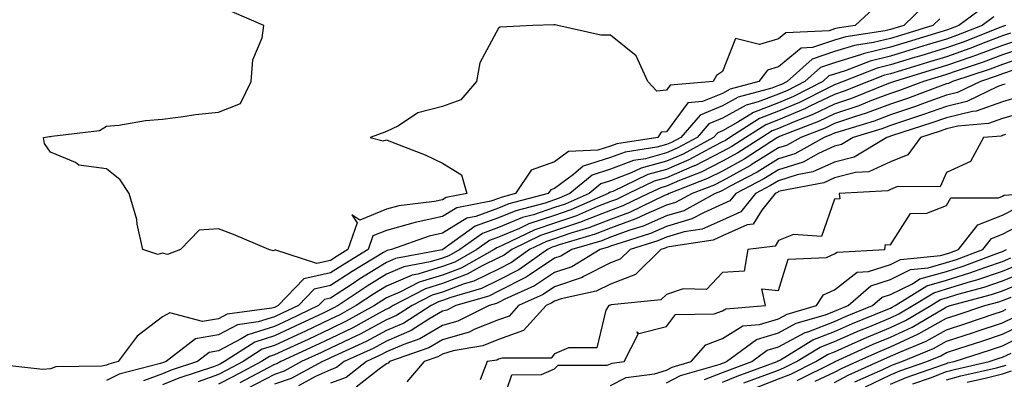
# Model space of a CAD drawing. Units: inches. Extents: x 950003 to 952643, y 7282058 to 7284698.
# Drawn here: x 952163 to 952338, y 7283349 to 7283413 of the extents above; entities that cross this region are included whole.
import ezdxf

# ---------------------------------------------------------------- set-up
doc = ezdxf.new("R2010")
doc.units = ezdxf.units.IN
doc.header["$MEASUREMENT"] = 0
doc.layers.add('Contour_95007282', color=7, linetype='Continuous', true_color=0x0e8974)

msp = doc.modelspace()

# ---------------------------------------------------------------- linework, layer by layer
at = {"layer": 'Contour_95007282'}
for points in [[(952324.3, 7283415.67, 3185), (952320.42, 7283411.92, 3185), (952318.61, 7283411.36, 3185), (952318.05, 7283411.2, 3185), (952317.09, 7283410.96, 3185), (952310.07, 7283409.9, 3185), (952308.05, 7283409.27, 3185), (952304.09, 7283407.96, 3185), (952302.09, 7283407.88, 3185), (952298.05, 7283404.53, 3185), (952296.05, 7283403.92, 3185), (952294.53, 7283401.92, 3185), (952289.42, 7283400.55, 3185), (952288.05, 7283399.79, 3185), (952284.47, 7283398.34, 3185), (952281.86, 7283398.11, 3185), (952278.05, 7283392.96, 3185), (952277.1, 7283392.87, 3185), (952276.47, 7283391.92, 3185), (952269.17, 7283390.8, 3185), (952268.05, 7283390.38, 3185), (952265.79, 7283389.66, 3185), (952260.55, 7283389.42, 3185), (952258.05, 7283387.57, 3185), (952253.88, 7283386.09, 3185), (952251.08, 7283381.92, 3185), (952248.67, 7283381.3, 3185), (952248.05, 7283381.03, 3185), (952246.66, 7283380.53, 3185), (952240.58, 7283379.39, 3185), (952238.05, 7283377.84, 3185), (952233.19, 7283376.78, 3185), (952232.76, 7283376.63, 3185), (952228.05, 7283375.34, 3185), (952225.62, 7283374.35, 3185), (952224.78, 7283371.92, 3185), (952220.58, 7283369.39, 3185), (952218.05, 7283367.74, 3185), (952213.26, 7283366.71, 3185), (952208.71, 7283361.92, 3185), (952208.26, 7283361.71, 3185), (952208.05, 7283361.61, 3185), (952207.59, 7283361.46, 3185), (952199.59, 7283360.38, 3185), (952198.05, 7283359.57, 3185), (952195.21, 7283359.08, 3185), (952189.34, 7283360.63, 3185), (952188.05, 7283359.93, 3185), (952183.51, 7283356.46, 3185), (952180.16, 7283351.92, 3185), (952178.48, 7283351.49, 3185), (952178.05, 7283351.28, 3185), (952177.23, 7283351.1, 3185), (952169, 7283350.97, 3185), (952168.05, 7283350.62, 3185), (952166.66, 7283350.53, 3185), (952158.58, 7283351.39, 3185)], [(952315, 7283414.97, 3184), (952311.73, 7283411.92, 3184), (952308.54, 7283411.43, 3184), (952308.05, 7283411.29, 3184), (952307.1, 7283410.97, 3184), (952299.35, 7283410.62, 3184), (952298.05, 7283409.54, 3184), (952294.65, 7283408.52, 3184), (952290.37, 7283409.6, 3184), (952288.05, 7283403.73, 3184), (952286.99, 7283402.98, 3184), (952286.36, 7283401.92, 3184), (952278.71, 7283401.26, 3184), (952278.05, 7283400.36, 3184), (952276.32, 7283400.19, 3184), (952274.71, 7283401.92, 3184), (952272.63, 7283406.5, 3184), (952268.05, 7283410.18, 3184), (952266.31, 7283410.18, 3184), (952258.63, 7283411.92, 3184), (952258.16, 7283412.03, 3184), (952258.05, 7283412.04, 3184), (952257.93, 7283412.04, 3184), (952254.19, 7283411.92, 3184), (952248.37, 7283411.6, 3184), (952248.05, 7283411.42, 3184), (952244.72, 7283405.25, 3184), (952244.09, 7283401.92, 3184), (952241.34, 7283398.63, 3184), (952238.05, 7283397.45, 3184), (952233.67, 7283396.3, 3184), (952230.16, 7283394.03, 3184), (952228.05, 7283392.99, 3184), (952227.25, 7283392.72, 3184), (952225.16, 7283391.92, 3184), (952227.44, 7283391.31, 3184), (952228.05, 7283391.51, 3184), (952228.75, 7283391.22, 3184), (952234.97, 7283388.84, 3184), (952238.05, 7283387.36, 3184), (952241.41, 7283385.28, 3184), (952242.37, 7283381.92, 3184), (952238.73, 7283381.24, 3184), (952238.05, 7283380.82, 3184), (952236.64, 7283380.51, 3184), (952230.26, 7283379.71, 3184), (952228.05, 7283379.11, 3184), (952223.31, 7283377.18, 3184), (952221.88, 7283378.09, 3184), (952222.83, 7283376.7, 3184), (952221.17, 7283371.92, 3184), (952219.22, 7283370.75, 3184), (952218.05, 7283369.99, 3184), (952215.58, 7283369.45, 3184), (952208.12, 7283371.85, 3184), (952208.05, 7283371.76, 3184), (952207.83, 7283371.7, 3184), (952207.05, 7283371.92, 3184), (952200.71, 7283374.58, 3184), (952198.05, 7283375.65, 3184), (952194.57, 7283375.4, 3184), (952191.26, 7283371.92, 3184), (952188.93, 7283371.04, 3184), (952188.05, 7283371.28, 3184), (952187.19, 7283371.06, 3184), (952184.54, 7283371.92, 3184), (952183.54, 7283376.43, 3184), (952183.44, 7283377.31, 3184), (952182.1, 7283381.92, 3184), (952180.48, 7283384.35, 3184), (952178.05, 7283386.35, 3184), (952173.13, 7283387, 3184), (952172.53, 7283387.44, 3184), (952168.05, 7283389.33, 3184), (952166.97, 7283390.84, 3184), (952166.8, 7283391.92, 3184), (952167.9, 7283392.07, 3184), (952168.05, 7283392.08, 3184), (952168.28, 7283392.15, 3184), (952176.78, 7283393.19, 3184), (952178.05, 7283393.93, 3184), (952180.26, 7283394.13, 3184), (952184.99, 7283394.98, 3184), (952188.05, 7283395.19, 3184), (952191.77, 7283395.64, 3184), (952193.96, 7283396.01, 3184), (952198.05, 7283396.45, 3184), (952201.96, 7283398.01, 3184), (952203.89, 7283401.92, 3184), (952204.19, 7283405.78, 3184), (952205.83, 7283409.7, 3184), (952206.16, 7283411.92, 3184), (952200.47, 7283414.34, 3184)], [(952334.74, 7283415.23, 3187), (952330.24, 7283411.92, 3187), (952328.67, 7283411.3, 3187), (952328.05, 7283411.08, 3187), (952326.85, 7283410.72, 3187), (952321.03, 7283408.94, 3187), (952318.05, 7283408.03, 3187), (952313.13, 7283406.84, 3187), (952312.87, 7283406.74, 3187), (952308.05, 7283405.26, 3187), (952305.54, 7283404.43, 3187), (952302.76, 7283401.92, 3187), (952299.64, 7283400.33, 3187), (952298.05, 7283399.65, 3187), (952294.39, 7283398.26, 3187), (952292.28, 7283397.69, 3187), (952288.05, 7283395.35, 3187), (952285.61, 7283394.36, 3187), (952283.52, 7283391.92, 3187), (952279.97, 7283390, 3187), (952278.05, 7283389.17, 3187), (952274.27, 7283388.14, 3187), (952272.15, 7283387.82, 3187), (952268.05, 7283386.28, 3187), (952264.75, 7283385.22, 3187), (952260.81, 7283381.92, 3187), (952258.89, 7283381.08, 3187), (952258.05, 7283380.8, 3187), (952256.36, 7283380.23, 3187), (952251.12, 7283378.85, 3187), (952248.05, 7283377.56, 3187), (952243.89, 7283376.08, 3187), (952238.1, 7283371.92, 3187), (952238.07, 7283371.9, 3187), (952238.05, 7283371.9, 3187), (952238.01, 7283371.88, 3187), (952229.67, 7283370.3, 3187), (952228.05, 7283369.62, 3187), (952223.28, 7283366.69, 3187), (952221.89, 7283365.76, 3187), (952218.05, 7283363.25, 3187), (952216.96, 7283363.01, 3187), (952215.92, 7283361.92, 3187), (952210.59, 7283359.38, 3187), (952208.05, 7283358.21, 3187), (952203.26, 7283356.71, 3187), (952202.09, 7283355.96, 3187), (952198.05, 7283353.84, 3187), (952196.4, 7283353.57, 3187), (952194.29, 7283351.92, 3187), (952189.59, 7283350.38, 3187), (952188.05, 7283349.74, 3187), (952184.65, 7283348.52, 3187)], [(952326.85, 7283413.12, 3186), (952325.6, 7283411.92, 3186), (952319.82, 7283410.15, 3186), (952318.05, 7283409.62, 3186), (952315.01, 7283408.88, 3186), (952311.6, 7283408.37, 3186), (952308.05, 7283407.27, 3186), (952304.04, 7283405.93, 3186), (952299.57, 7283401.92, 3186), (952298.57, 7283401.4, 3186), (952298.05, 7283401.19, 3186), (952296.86, 7283400.73, 3186), (952290.85, 7283399.12, 3186), (952288.05, 7283397.57, 3186), (952284.04, 7283395.93, 3186), (952280.58, 7283391.92, 3186), (952278.94, 7283391.03, 3186), (952278.05, 7283390.65, 3186), (952276.3, 7283390.17, 3186), (952270.67, 7283389.3, 3186), (952268.05, 7283388.33, 3186), (952263.19, 7283386.78, 3186), (952261.45, 7283385.32, 3186), (952258.05, 7283382.82, 3186), (952257.39, 7283382.58, 3186), (952256.94, 7283381.92, 3186), (952249.9, 7283380.07, 3186), (952248.05, 7283379.29, 3186), (952243.97, 7283377.84, 3186), (952242.42, 7283377.55, 3186), (952238.05, 7283374.86, 3186), (952235.64, 7283374.33, 3186), (952228.93, 7283371.92, 3186), (952228.19, 7283371.78, 3186), (952228.05, 7283371.71, 3186), (952227.53, 7283371.4, 3186), (952221.94, 7283368.03, 3186), (952218.05, 7283365.49, 3186), (952215.11, 7283364.86, 3186), (952212.32, 7283361.92, 3186), (952209.43, 7283360.54, 3186), (952208.05, 7283359.91, 3186), (952205.13, 7283359, 3186), (952201.47, 7283358.5, 3186), (952198.05, 7283356.71, 3186), (952193.96, 7283356.01, 3186), (952188.71, 7283351.92, 3186), (952188.22, 7283351.75, 3186), (952188.05, 7283351.69, 3186), (952187.69, 7283351.56, 3186), (952180.29, 7283349.68, 3186), (952178.05, 7283348.56, 3186)], [(952336.5, 7283413.47, 3188), (952334.38, 7283411.92, 3188), (952329.84, 7283410.13, 3188), (952328.05, 7283409.5, 3188), (952324.57, 7283408.44, 3188), (952322.24, 7283407.73, 3188), (952318.05, 7283406.45, 3188), (952314.4, 7283405.57, 3188), (952309.97, 7283403.84, 3188), (952308.05, 7283403.25, 3188), (952307.05, 7283402.92, 3188), (952305.94, 7283401.92, 3188), (952300.72, 7283399.25, 3188), (952298.05, 7283398.12, 3188), (952293.56, 7283396.41, 3188), (952290.76, 7283394.63, 3188), (952288.05, 7283393.12, 3188), (952287.19, 7283392.78, 3188), (952286.46, 7283391.92, 3188), (952281.01, 7283388.96, 3188), (952278.05, 7283387.68, 3188), (952273.52, 7283386.45, 3188), (952271.73, 7283385.6, 3188), (952268.05, 7283384.21, 3188), (952266.3, 7283383.67, 3188), (952264.23, 7283381.92, 3188), (952259.92, 7283380.05, 3188), (952258.05, 7283379.41, 3188), (952254.27, 7283378.14, 3188), (952252.34, 7283377.63, 3188), (952248.05, 7283375.84, 3188), (952245.17, 7283374.8, 3188), (952241.16, 7283371.92, 3188), (952239.16, 7283370.81, 3188), (952238.05, 7283370.39, 3188), (952235.84, 7283369.71, 3188), (952231.15, 7283368.82, 3188), (952228.05, 7283367.51, 3188), (952224.59, 7283365.38, 3188), (952219.39, 7283361.92, 3188), (952218.53, 7283361.44, 3188), (952218.05, 7283361.22, 3188), (952216.72, 7283360.59, 3188), (952211.74, 7283358.23, 3188), (952208.05, 7283356.51, 3188), (952204.55, 7283355.42, 3188), (952199.12, 7283351.92, 3188), (952198.42, 7283351.55, 3188), (952198.05, 7283351.35, 3188), (952197.15, 7283351.02, 3188), (952190.98, 7283348.99, 3188), (952188.05, 7283347.8, 3188)], [(952338.57, 7283411.92, 3189), (952338.2, 7283411.77, 3189), (952338.05, 7283411.72, 3189), (952337.74, 7283411.61, 3189), (952331.02, 7283408.95, 3189), (952328.05, 7283407.92, 3189), (952323.45, 7283406.52, 3189), (952322.3, 7283406.17, 3189), (952318.05, 7283404.88, 3189), (952315.67, 7283404.3, 3189), (952309.57, 7283401.92, 3189), (952308.49, 7283401.48, 3189), (952308.05, 7283401.33, 3189), (952306.94, 7283400.81, 3189), (952301.79, 7283398.18, 3189), (952298.05, 7283396.6, 3189), (952294.67, 7283395.3, 3189), (952289.36, 7283391.92, 3189), (952288.56, 7283391.41, 3189), (952288.05, 7283391.13, 3189), (952286.45, 7283390.32, 3189), (952282.04, 7283387.93, 3189), (952278.05, 7283386.2, 3189), (952274.68, 7283385.29, 3189), (952268.44, 7283382.31, 3189), (952268.05, 7283382.16, 3189), (952267.86, 7283382.11, 3189), (952267.64, 7283381.92, 3189), (952260.96, 7283379.01, 3189), (952258.05, 7283378.02, 3189), (952253.48, 7283376.49, 3189), (952251.81, 7283375.68, 3189), (952248.05, 7283374.11, 3189), (952246.44, 7283373.53, 3189), (952244.2, 7283371.92, 3189), (952240.27, 7283369.7, 3189), (952238.05, 7283368.87, 3189), (952233.67, 7283367.54, 3189), (952232.63, 7283367.34, 3189), (952228.05, 7283365.4, 3189), (952225.89, 7283364.08, 3189), (952222.65, 7283361.92, 3189), (952219.69, 7283360.28, 3189), (952218.05, 7283359.49, 3189), (952213.45, 7283357.32, 3189), (952212.9, 7283357.07, 3189), (952208.05, 7283354.81, 3189), (952205.84, 7283354.13, 3189), (952202.43, 7283351.92, 3189), (952199.56, 7283350.41, 3189), (952198.05, 7283349.61, 3189), (952194.42, 7283348.29, 3189)], [(952339.45, 7283410.52, 3190), (952338.05, 7283410.04, 3190), (952335.04, 7283408.91, 3190), (952332.19, 7283407.78, 3190), (952328.05, 7283406.33, 3190), (952324.67, 7283405.3, 3190), (952320.02, 7283403.89, 3190), (952318.05, 7283403.3, 3190), (952316.95, 7283403.02, 3190), (952314.1, 7283401.92, 3190), (952309.78, 7283400.19, 3190), (952308.05, 7283399.61, 3190), (952303.62, 7283397.49, 3190), (952302.86, 7283397.11, 3190), (952298.05, 7283395.06, 3190), (952295.77, 7283394.2, 3190), (952292.2, 7283391.92, 3190), (952289.68, 7283390.29, 3190), (952288.05, 7283389.4, 3190), (952283.08, 7283386.89, 3190), (952282.98, 7283386.85, 3190), (952278.05, 7283384.71, 3190), (952275.85, 7283384.12, 3190), (952271.23, 7283381.92, 3190), (952269.09, 7283380.88, 3190), (952268.05, 7283380.51, 3190), (952265.74, 7283379.61, 3190), (952262, 7283377.97, 3190), (952258.05, 7283376.64, 3190), (952254.52, 7283375.45, 3190), (952248.83, 7283372.7, 3190), (952248.05, 7283372.37, 3190), (952247.72, 7283372.25, 3190), (952247.25, 7283371.92, 3190), (952241.37, 7283368.6, 3190), (952238.05, 7283367.36, 3190), (952233.88, 7283366.09, 3190), (952230.43, 7283364.3, 3190), (952228.05, 7283363.3, 3190), (952227.2, 7283362.77, 3190), (952225.92, 7283361.92, 3190), (952220.85, 7283359.12, 3190), (952218.05, 7283357.76, 3190), (952214.08, 7283355.89, 3190), (952210.27, 7283354.14, 3190), (952208.05, 7283353.11, 3190), (952207.14, 7283352.83, 3190), (952205.74, 7283351.92, 3190), (952200.71, 7283349.26, 3190), (952198.05, 7283347.87, 3190)], [(952340.71, 7283409.26, 3191), (952338.05, 7283408.35, 3191), (952333.37, 7283406.6, 3191), (952332.41, 7283406.28, 3191), (952328.05, 7283404.75, 3191), (952325.88, 7283404.09, 3191), (952318.73, 7283401.92, 3191), (952318.24, 7283401.73, 3191), (952318.05, 7283401.68, 3191), (952317.66, 7283401.53, 3191), (952311.08, 7283398.89, 3191), (952308.05, 7283397.88, 3191), (952304.03, 7283395.94, 3191), (952300.85, 7283394.72, 3191), (952298.05, 7283393.53, 3191), (952296.88, 7283393.09, 3191), (952295.04, 7283391.92, 3191), (952290.79, 7283389.18, 3191), (952288.05, 7283387.67, 3191), (952284.23, 7283385.74, 3191), (952280.36, 7283384.23, 3191), (952278.05, 7283383.24, 3191), (952277.01, 7283382.96, 3191), (952274.85, 7283381.92, 3191), (952270.26, 7283379.71, 3191), (952268.05, 7283378.91, 3191), (952263.1, 7283376.97, 3191), (952263.03, 7283376.94, 3191), (952258.05, 7283375.24, 3191), (952255.56, 7283374.41, 3191), (952250.4, 7283371.92, 3191), (952249.03, 7283370.94, 3191), (952248.05, 7283370.45, 3191), (952245.14, 7283369.01, 3191), (952242.46, 7283367.51, 3191), (952238.05, 7283365.85, 3191), (952235.03, 7283364.94, 3191), (952229.23, 7283361.92, 3191), (952228.51, 7283361.46, 3191), (952228.05, 7283361.26, 3191), (952226.63, 7283360.5, 3191), (952222.01, 7283357.96, 3191), (952218.05, 7283356.04, 3191), (952215.25, 7283354.72, 3191), (952209.16, 7283351.92, 3191), (952208.44, 7283351.53, 3191), (952208.05, 7283351.39, 3191), (952206.94, 7283350.81, 3191), (952201.85, 7283348.12, 3191)], [(952341.97, 7283408, 3192), (952338.05, 7283406.66, 3192), (952334.6, 7283405.37, 3192), (952329.96, 7283403.83, 3192), (952328.05, 7283403.17, 3192), (952327.09, 7283402.88, 3192), (952323.95, 7283401.92, 3192), (952319.66, 7283400.31, 3192), (952318.05, 7283399.76, 3192), (952314.63, 7283398.5, 3192), (952312.38, 7283397.59, 3192), (952308.05, 7283396.15, 3192), (952305.19, 7283394.78, 3192), (952298.2, 7283392.07, 3192), (952298.05, 7283392.01, 3192), (952297.99, 7283391.98, 3192), (952297.89, 7283391.92, 3192), (952291.91, 7283388.06, 3192), (952288.05, 7283385.93, 3192), (952285.38, 7283384.59, 3192), (952278.52, 7283381.92, 3192), (952278.22, 7283381.75, 3192), (952278.05, 7283381.71, 3192), (952277.67, 7283381.54, 3192), (952271.42, 7283378.55, 3192), (952268.05, 7283377.31, 3192), (952264.18, 7283375.79, 3192), (952260.99, 7283374.86, 3192), (952258.05, 7283373.85, 3192), (952256.6, 7283373.37, 3192), (952253.6, 7283371.92, 3192), (952250.34, 7283369.63, 3192), (952248.05, 7283368.45, 3192), (952243.67, 7283366.3, 3192), (952241.92, 7283365.79, 3192), (952238.05, 7283364.34, 3192), (952236.19, 7283363.78, 3192), (952232.62, 7283361.92, 3192), (952229.84, 7283360.13, 3192), (952228.05, 7283359.35, 3192), (952223.2, 7283356.77, 3192), (952222.67, 7283356.54, 3192), (952218.05, 7283354.31, 3192), (952216.42, 7283353.55, 3192), (952212.88, 7283351.92, 3192), (952209.75, 7283350.22, 3192), (952208.05, 7283349.65, 3192), (952203.25, 7283347.12, 3192)], [(952342.7, 7283406.57, 3193), (952338.05, 7283404.96, 3193), (952335.83, 7283404.14, 3193), (952329.11, 7283401.92, 3193), (952328.39, 7283401.58, 3193), (952328.05, 7283401.49, 3193), (952327.39, 7283401.26, 3193), (952321.08, 7283398.89, 3193), (952318.05, 7283397.86, 3193), (952313.71, 7283396.26, 3193), (952311.81, 7283395.68, 3193), (952308.05, 7283394.41, 3193), (952306.36, 7283393.61, 3193), (952302.01, 7283391.92, 3193), (952299.46, 7283390.51, 3193), (952298.05, 7283390.07, 3193), (952293.18, 7283387.05, 3193), (952293.02, 7283386.95, 3193), (952288.05, 7283384.21, 3193), (952286.53, 7283383.44, 3193), (952282.62, 7283381.92, 3193), (952279.67, 7283380.3, 3193), (952278.05, 7283379.82, 3193), (952274.34, 7283378.21, 3193), (952272.59, 7283377.38, 3193), (952268.05, 7283375.71, 3193), (952265.33, 7283374.64, 3193), (952258.88, 7283372.75, 3193), (952258.05, 7283372.47, 3193), (952257.64, 7283372.33, 3193), (952256.79, 7283371.92, 3193), (952251.65, 7283368.32, 3193), (952248.05, 7283366.46, 3193), (952245.01, 7283364.96, 3193), (952239.51, 7283363.38, 3193), (952238.05, 7283362.83, 3193), (952237.36, 7283362.61, 3193), (952236.02, 7283361.92, 3193), (952231.17, 7283358.8, 3193), (952228.05, 7283357.46, 3193), (952224.44, 7283355.53, 3193), (952219.34, 7283353.21, 3193), (952218.05, 7283352.58, 3193), (952217.6, 7283352.37, 3193), (952216.61, 7283351.92, 3193), (952211.05, 7283348.92, 3193), (952208.05, 7283347.91, 3193)], [(952340.11, 7283403.98, 3194), (952338.05, 7283403.27, 3194), (952337.07, 7283402.9, 3194), (952334.09, 7283401.92, 3194), (952330.02, 7283399.95, 3194), (952328.05, 7283399.49, 3194), (952324.25, 7283398.12, 3194), (952322.5, 7283397.47, 3194), (952318.05, 7283395.95, 3194), (952315.11, 7283394.86, 3194), (952309.2, 7283393.07, 3194), (952308.05, 7283392.68, 3194), (952307.53, 7283392.44, 3194), (952306.2, 7283391.92, 3194), (952300.94, 7283389.03, 3194), (952298.05, 7283388.12, 3194), (952294.22, 7283385.75, 3194), (952289.29, 7283383.16, 3194), (952288.05, 7283382.48, 3194), (952287.68, 7283382.29, 3194), (952286.72, 7283381.92, 3194), (952281.14, 7283378.83, 3194), (952278.05, 7283377.93, 3194), (952273.86, 7283376.11, 3194), (952271.51, 7283375.38, 3194), (952268.05, 7283374.11, 3194), (952266.48, 7283373.49, 3194), (952261.12, 7283371.92, 3194), (952259.2, 7283370.77, 3194), (952258.05, 7283370.38, 3194), (952253.5, 7283367.37, 3194), (952252.97, 7283367, 3194), (952248.05, 7283364.47, 3194), (952246.34, 7283363.63, 3194), (952240.43, 7283361.92, 3194), (952238.84, 7283361.13, 3194), (952238.05, 7283360.9, 3194), (952235.63, 7283359.5, 3194), (952232.48, 7283357.49, 3194), (952228.05, 7283355.55, 3194), (952225.68, 7283354.29, 3194), (952220.48, 7283351.92, 3194), (952219.12, 7283350.85, 3194), (952218.05, 7283350.47, 3194), (952215.37, 7283349.24, 3194), (952212.36, 7283347.61, 3194)], [(952338.52, 7283401.45, 3195), (952338.05, 7283401.3, 3195), (952337.1, 7283400.97, 3195), (952331.64, 7283398.33, 3195), (952328.05, 7283397.48, 3195), (952323.96, 7283396.01, 3195), (952321.27, 7283395.14, 3195), (952318.05, 7283394.05, 3195), (952316.5, 7283393.47, 3195), (952311.39, 7283391.92, 3195), (952309.3, 7283390.67, 3195), (952308.05, 7283390.35, 3195), (952305.18, 7283389.05, 3195), (952302.43, 7283387.54, 3195), (952298.05, 7283386.17, 3195), (952295.43, 7283384.54, 3195), (952290.42, 7283381.92, 3195), (952289.38, 7283380.59, 3195), (952288.05, 7283380.01, 3195), (952284.63, 7283378.5, 3195), (952282.59, 7283377.38, 3195), (952278.05, 7283376.04, 3195), (952275.18, 7283374.79, 3195), (952268.98, 7283372.85, 3195), (952268.05, 7283372.51, 3195), (952267.63, 7283372.34, 3195), (952266.19, 7283371.92, 3195), (952261.11, 7283368.86, 3195), (952258.05, 7283367.82, 3195), (952254.5, 7283365.47, 3195), (952249.19, 7283363.06, 3195), (952248.05, 7283362.48, 3195), (952247.68, 7283362.29, 3195), (952246.4, 7283361.92, 3195), (952240.81, 7283359.16, 3195), (952238.05, 7283358.37, 3195), (952233.98, 7283355.99, 3195), (952231.12, 7283354.99, 3195), (952228.05, 7283353.65, 3195), (952226.92, 7283353.05, 3195), (952224.45, 7283351.92, 3195), (952220.86, 7283349.11, 3195), (952218.05, 7283348.1, 3195)], [(952340.84, 7283399.13, 3196), (952338.05, 7283398.3, 3196), (952333.34, 7283396.63, 3196), (952332.7, 7283396.57, 3196), (952328.05, 7283395.46, 3196), (952325.43, 7283394.54, 3196), (952318.38, 7283392.25, 3196), (952318.05, 7283392.13, 3196), (952317.89, 7283392.08, 3196), (952317.37, 7283391.92, 3196), (952311.55, 7283388.42, 3196), (952308.05, 7283387.53, 3196), (952304.19, 7283385.78, 3196), (952301.39, 7283385.26, 3196), (952298.05, 7283384.21, 3196), (952296.63, 7283383.34, 3196), (952293.93, 7283381.92, 3196), (952291.33, 7283378.64, 3196), (952288.05, 7283377.18, 3196), (952284.4, 7283375.57, 3196), (952281.21, 7283375.08, 3196), (952278.05, 7283374.15, 3196), (952276.5, 7283373.47, 3196), (952271.55, 7283371.92, 3196), (952269.79, 7283370.18, 3196), (952268.05, 7283369.54, 3196), (952263.22, 7283367.09, 3196), (952263.01, 7283366.96, 3196), (952258.05, 7283365.26, 3196), (952256.04, 7283363.93, 3196), (952251.61, 7283361.92, 3196), (952249.92, 7283360.05, 3196), (952248.05, 7283359.37, 3196), (952243.82, 7283357.69, 3196), (952242.79, 7283357.18, 3196), (952238.05, 7283355.83, 3196), (952235.58, 7283354.39, 3196), (952228.6, 7283351.92, 3196), (952228.35, 7283351.62, 3196), (952228.05, 7283351.51, 3196), (952226.73, 7283350.6, 3196), (952222.61, 7283347.36, 3196)], [(952342.84, 7283396.71, 3197), (952338.05, 7283395.29, 3197), (952335.56, 7283394.41, 3197), (952330.07, 7283393.94, 3197), (952328.05, 7283393.46, 3197), (952326.92, 7283393.05, 3197), (952323.4, 7283391.92, 3197), (952321.15, 7283388.82, 3197), (952318.05, 7283387.56, 3197), (952314.15, 7283385.82, 3197), (952311.8, 7283385.67, 3197), (952308.05, 7283384.7, 3197), (952306.14, 7283383.83, 3197), (952298.55, 7283382.42, 3197), (952298.05, 7283382.26, 3197), (952297.84, 7283382.13, 3197), (952297.43, 7283381.92, 3197), (952295.07, 7283378.94, 3197), (952293.51, 7283376.46, 3197), (952292.44, 7283376.31, 3197), (952288.05, 7283374.36, 3197), (952286.35, 7283373.62, 3197), (952278.53, 7283372.4, 3197), (952278.05, 7283372.26, 3197), (952277.82, 7283372.15, 3197), (952277.06, 7283371.92, 3197), (952272.52, 7283367.45, 3197), (952268.05, 7283365.77, 3197), (952265.49, 7283364.48, 3197), (952259.23, 7283363.1, 3197), (952258.05, 7283362.7, 3197), (952257.58, 7283362.39, 3197), (952256.55, 7283361.92, 3197), (952252.52, 7283357.45, 3197), (952248.05, 7283355.86, 3197), (952245.24, 7283354.73, 3197), (952239.95, 7283353.82, 3197), (952238.05, 7283353.28, 3197), (952237.19, 7283352.78, 3197), (952234.76, 7283351.92, 3197), (952231.68, 7283348.29, 3197)], [(952338.56, 7283392.43, 3198), (952338.05, 7283392.28, 3198), (952337.79, 7283392.18, 3198), (952334.65, 7283391.92, 3198), (952332.31, 7283387.66, 3198), (952328.05, 7283385.68, 3198), (952326.88, 7283383.09, 3198), (952319.28, 7283383.15, 3198), (952318.05, 7283382.65, 3198), (952317.54, 7283382.43, 3198), (952308.9, 7283381.92, 3198), (952308.98, 7283380.99, 3198), (952308.05, 7283380.89, 3198), (952305.71, 7283374.26, 3198), (952300.74, 7283374.61, 3198), (952298.05, 7283373.55, 3198), (952297.42, 7283372.55, 3198), (952292.58, 7283371.92, 3198), (952291.9, 7283368.07, 3198), (952288.05, 7283367.81, 3198), (952285.17, 7283364.8, 3198), (952281.02, 7283364.89, 3198), (952278.05, 7283363.91, 3198), (952277.04, 7283362.93, 3198), (952268.19, 7283362.06, 3198), (952268.05, 7283362.01, 3198), (952267.99, 7283361.98, 3198), (952267.74, 7283361.92, 3198), (952267.23, 7283361.1, 3198), (952265.58, 7283354.39, 3198), (952260.53, 7283354.4, 3198), (952258.05, 7283353.31, 3198), (952257.43, 7283352.54, 3198), (952248.69, 7283352.56, 3198), (952248.05, 7283352.33, 3198), (952247.76, 7283352.21, 3198), (952246.04, 7283351.92, 3198), (952244.79, 7283348.66, 3198)], [(952248.05, 7283342.58, 3198), (952250.42, 7283349.55, 3198), (952255.75, 7283349.62, 3198), (952258.05, 7283350.61, 3198), (952258.69, 7283351.28, 3198), (952267.42, 7283351.29, 3198), (952268.05, 7283351.5, 3198), (952268.33, 7283351.64, 3198), (952270.48, 7283351.92, 3198), (952272.98, 7283356.85, 3198), (952272.74, 7283357.23, 3198), (952273.09, 7283356.96, 3198), (952278.05, 7283358.19, 3198), (952279.62, 7283360.35, 3198), (952286.56, 7283360.43, 3198), (952288.05, 7283360.98, 3198), (952288.64, 7283361.33, 3198), (952295.69, 7283361.92, 3198), (952295.07, 7283364.9, 3198), (952298.05, 7283364.61, 3198), (952299.78, 7283370.19, 3198), (952306.61, 7283370.48, 3198), (952308.05, 7283371.14, 3198), (952308.49, 7283371.48, 3198), (952317.04, 7283371.92, 3198), (952317.13, 7283372.84, 3198), (952318.05, 7283372.76, 3198), (952321.62, 7283378.35, 3198), (952324.54, 7283378.41, 3198), (952328.05, 7283379.78, 3198), (952328.82, 7283381.15, 3198), (952337.3, 7283381.17, 3198), (952338.05, 7283381.46, 3198), (952338.35, 7283381.62, 3198), (952342.53, 7283381.92, 3198)], [(952268.05, 7283347.68, 3197), (952270.86, 7283349.11, 3197), (952275.88, 7283349.75, 3197), (952278.05, 7283350.42, 3197), (952279.05, 7283350.92, 3197), (952282.44, 7283351.92, 3197), (952285.04, 7283354.93, 3197), (952288.05, 7283356.05, 3197), (952291.69, 7283358.28, 3197), (952294.65, 7283358.52, 3197), (952298.05, 7283359.57, 3197), (952299.58, 7283360.39, 3197), (952304.84, 7283361.92, 3197), (952306.1, 7283363.87, 3197), (952308.05, 7283364.76, 3197), (952312.08, 7283367.89, 3197), (952314.12, 7283367.99, 3197), (952318.05, 7283369.27, 3197), (952319.83, 7283370.14, 3197), (952326.99, 7283370.86, 3197), (952328.05, 7283371.16, 3197), (952328.64, 7283371.33, 3197), (952330.18, 7283371.92, 3197), (952333.64, 7283376.33, 3197), (952338.05, 7283378.05, 3197), (952340.58, 7283379.39, 3197)], [(952278.05, 7283348.12, 3196), (952280.55, 7283349.42, 3196), (952287.6, 7283351.47, 3196), (952288.05, 7283351.65, 3196), (952288.25, 7283351.72, 3196), (952288.78, 7283351.92, 3196), (952294.11, 7283355.86, 3196), (952298.05, 7283357.07, 3196), (952301.2, 7283358.77, 3196), (952306.41, 7283360.28, 3196), (952308.05, 7283360.91, 3196), (952308.74, 7283361.23, 3196), (952310.47, 7283361.92, 3196), (952314.52, 7283365.45, 3196), (952318.05, 7283366.59, 3196), (952321.62, 7283368.35, 3196), (952324.79, 7283368.66, 3196), (952328.05, 7283369.59, 3196), (952329.84, 7283370.13, 3196), (952334.54, 7283371.92, 3196), (952336.09, 7283373.88, 3196), (952338.05, 7283374.64, 3196), (952342.81, 7283377.16, 3196)], [(952284.85, 7283348.72, 3195), (952288.05, 7283349.95, 3195), (952289.45, 7283350.52, 3195), (952293.27, 7283351.92, 3195), (952296.03, 7283353.94, 3195), (952298.05, 7283354.58, 3195), (952302.83, 7283357.14, 3195), (952303.45, 7283357.32, 3195), (952308.05, 7283359.11, 3195), (952310, 7283359.97, 3195), (952314.83, 7283361.92, 3195), (952316.56, 7283363.41, 3195), (952318.05, 7283363.9, 3195), (952321.95, 7283365.82, 3195), (952323.3, 7283366.67, 3195), (952328.05, 7283368.02, 3195), (952331.03, 7283368.94, 3195), (952337.52, 7283371.39, 3195), (952338.05, 7283371.57, 3195), (952338.29, 7283371.68, 3195), (952338.75, 7283371.92, 3195)], [(952288.05, 7283348.25, 3194), (952290.66, 7283349.31, 3194), (952297.78, 7283351.92, 3194), (952297.93, 7283352.04, 3194), (952298.05, 7283352.08, 3194), (952298.38, 7283352.25, 3194), (952304.17, 7283355.8, 3194), (952308.05, 7283357.3, 3194), (952311.25, 7283358.72, 3194), (952317.28, 7283361.15, 3194), (952318.05, 7283361.47, 3194), (952318.35, 7283361.62, 3194), (952318.87, 7283361.92, 3194), (952324.52, 7283365.45, 3194), (952328.05, 7283366.45, 3194), (952332.23, 7283367.74, 3194), (952334.87, 7283368.74, 3194), (952338.05, 7283369.82, 3194), (952339.54, 7283370.43, 3194)], [(952291.86, 7283348.11, 3193), (952295.61, 7283349.48, 3193), (952298.05, 7283350.42, 3193), (952299.12, 7283350.85, 3193), (952301.27, 7283351.92, 3193), (952305.47, 7283354.5, 3193), (952308.05, 7283355.49, 3193), (952312.51, 7283357.46, 3193), (952314.32, 7283358.19, 3193), (952318.05, 7283359.75, 3193), (952319.53, 7283360.44, 3193), (952322.04, 7283361.92, 3193), (952325.75, 7283364.22, 3193), (952328.05, 7283364.89, 3193), (952332.33, 7283366.2, 3193), (952333.46, 7283366.51, 3193), (952338.05, 7283368.07, 3193), (952340.78, 7283369.19, 3193)], [(952293.06, 7283346.91, 3192), (952298.05, 7283348.82, 3192), (952300.26, 7283349.71, 3192), (952304.7, 7283351.92, 3192), (952306.78, 7283353.19, 3192), (952308.05, 7283353.69, 3192), (952311.2, 7283355.07, 3192), (952313.74, 7283356.23, 3192), (952318.05, 7283358.03, 3192), (952320.71, 7283359.26, 3192), (952325.22, 7283361.92, 3192), (952326.97, 7283363, 3192), (952328.05, 7283363.32, 3192), (952330.07, 7283363.94, 3192), (952334.77, 7283365.2, 3192), (952338.05, 7283366.32, 3192), (952342.02, 7283367.95, 3192)], [(952301.4, 7283348.57, 3191), (952307.97, 7283351.84, 3191), (952308.05, 7283351.88, 3191), (952308.08, 7283351.89, 3191), (952308.14, 7283351.92, 3191), (952314.95, 7283355.02, 3191), (952318.05, 7283356.3, 3191), (952321.89, 7283358.08, 3191), (952327.56, 7283361.43, 3191), (952328.05, 7283361.7, 3191), (952328.22, 7283361.75, 3191), (952328.71, 7283361.92, 3191), (952336.07, 7283363.9, 3191), (952338.05, 7283364.58, 3191), (952342.52, 7283366.39, 3191)], [(952304.58, 7283348.45, 3190), (952308.05, 7283350.05, 3190), (952309.27, 7283350.7, 3190), (952312.02, 7283351.92, 3190), (952316.17, 7283353.8, 3190), (952318.05, 7283354.59, 3190), (952323.02, 7283356.89, 3190), (952323.06, 7283356.91, 3190), (952328.05, 7283359.65, 3190), (952329.75, 7283360.22, 3190), (952334.86, 7283361.92, 3190), (952337.38, 7283362.59, 3190), (952338.05, 7283362.83, 3190), (952339.58, 7283363.45, 3190)], [(952308.05, 7283348.22, 3189), (952310.47, 7283349.5, 3189), (952315.92, 7283351.92, 3189), (952317.39, 7283352.58, 3189), (952318.05, 7283352.87, 3189), (952319.81, 7283353.68, 3189), (952324.38, 7283355.59, 3189), (952328.05, 7283357.61, 3189), (952331.29, 7283358.68, 3189), (952336.57, 7283360.44, 3189), (952338.05, 7283360.93, 3189), (952338.71, 7283361.26, 3189)], [(952311.66, 7283348.31, 3188), (952316.64, 7283350.51, 3188), (952318.05, 7283351.18, 3188), (952318.57, 7283351.4, 3188), (952320.07, 7283351.92, 3188), (952325.7, 7283354.27, 3188), (952328.05, 7283355.56, 3188), (952332.83, 7283357.14, 3188), (952333.49, 7283357.36, 3188), (952338.05, 7283358.87, 3188), (952340.11, 7283359.86, 3188)], [(952313.55, 7283347.42, 3187), (952318.05, 7283349.55, 3187), (952319.72, 7283350.25, 3187), (952324.55, 7283351.92, 3187), (952327.01, 7283352.96, 3187), (952328.05, 7283353.52, 3187), (952330.43, 7283354.3, 3187), (952334.37, 7283355.6, 3187), (952338.05, 7283356.82, 3187), (952341.5, 7283358.47, 3187)], [(952318.05, 7283347.92, 3186), (952320.86, 7283349.11, 3186), (952327.53, 7283351.4, 3186), (952328.05, 7283351.6, 3186), (952328.29, 7283351.68, 3186), (952329.42, 7283351.92, 3186), (952335.92, 7283354.05, 3186), (952338.05, 7283354.76, 3186), (952342.88, 7283357.09, 3186)], [(952322.01, 7283347.96, 3185), (952325.18, 7283349.05, 3185), (952328.05, 7283350.14, 3185), (952329.44, 7283350.53, 3185), (952335.67, 7283351.92, 3185), (952337.46, 7283352.51, 3185), (952338.05, 7283352.7, 3185), (952339.56, 7283353.43, 3185)], [(952328.05, 7283348.68, 3184), (952330.58, 7283349.39, 3184), (952336.95, 7283350.82, 3184), (952338.05, 7283351.1, 3184), (952338.67, 7283351.3, 3184)], [(952331.71, 7283348.26, 3183), (952335.15, 7283349.02, 3183), (952338.05, 7283349.77, 3183), (952339.67, 7283350.3, 3183)]]:
    msp.add_polyline3d(points, dxfattribs=at)

doc.saveas('drawing.dxf')
